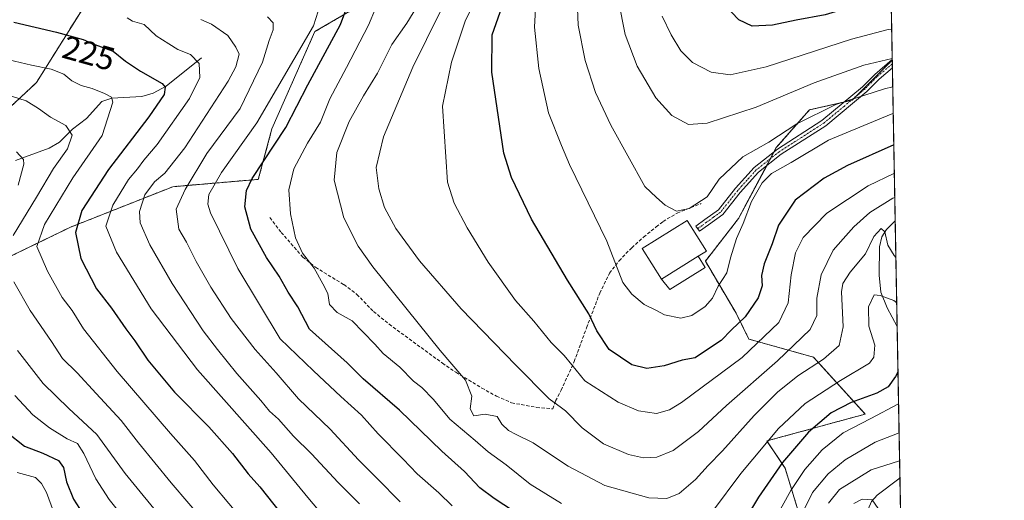
# Model space of a CAD drawing. Units: metres. Extents: x 620033 to 623457, y 4789643 to 4792018.
# Drawn here: x 623158 to 623457, y 4791441 to 4791587 of the extents above; entities that cross this region are included whole.
import ezdxf
from ezdxf.enums import TextEntityAlignment as Align

# ---------------------------------------------------------------- set-up
doc = ezdxf.new("R2010")
doc.units = ezdxf.units.M
doc.header["$MEASUREMENT"] = 0
for name, pattern in [('TRAZO_Y_PUNTO', [1, 0.5, -0.25, 0, -0.25]), ('TRAZOS', [0.75, 0.5, -0.25]), ('TRAZOSX2', [1.5, 1, -0.5])]:
    doc.linetypes.add(name, pattern=pattern)
for name, color, linetype, lineweight in [('Arbolado forestal', 92, 'TRAZOS', 0), ('Arbolado forestal CxS', 92, 'Continuous', 0), ('Camino', 19, 'Continuous', 0), ('Camino Cxs', 19, 'Continuous', 0), ('Camino eje', 39, 'TRAZO_Y_PUNTO', 13), ('Comarca CxS', 133, 'Continuous', 0), ('Comunidad Autónoma CxS', 142, 'Continuous', 0), ('Corriente natural lineal', 142, 'Continuous', 13), ('Curva de nivel maestra', 36, 'Continuous', 30), ('Curva de nivel normal', 36, 'Continuous', 0), ('Edificación', 1, 'Continuous', 13), ('Edificación Cxs', 1, 'Continuous', 13), ('Edificación ligera', 1, 'Continuous', 0), ('Edificación ligera Cxs', 1, 'Continuous', 0), ('Municipio CxS', 142, 'Continuous', 0), ('Muro lineal', 1, 'TRAZOSX2', 13), ('Pastizal CxS', 92, 'Continuous', 0), ('Provincia CxS', 1, 'Continuous', 0), ('Rótulo de curva de nivel directora', 19, 'Continuous', 0)]:
    doc.layers.add(name, color=color, linetype=linetype, lineweight=lineweight)
doc.styles.add('Arial', font='txt', dxfattribs={"height": 0.2})

# ---------------------------------------------------------------- blocks, each defined once
blk = doc.blocks.new('*U150')
at = {"layer": 'Pastizal CxS', "color": 92, "linetype": 'Continuous', "lineweight": 0}
for points in [[(623417.73, 4791856.84, 393.49), (623422.87, 4791574.35, 289.31), (623410.65, 4791562.13, 284.83), (623397.71, 4791559.26, 285.66), (623387.64, 4791547.76, 283.27), (623376.14, 4791526.2, 280.83), (623366.08, 4791513.27, 282.48), (623375.4, 4791497.45, 276.04), (623379.33, 4791489.6, 271.34), (623398.95, 4791484.11, 261.31), (623414.65, 4791466.84, 246.23), (623384.77, 4791458.66, 254.79), (623390.31, 4791450.36, 248.52), (623394.83, 4791435.67, 239.95)], [(623138.6, 4791506.85, 207.65), (623173.19, 4791523.59, 224.55), (623204.3, 4791535.9, 237.82), (623230.27, 4791538.13, 250.86), (623234.41, 4791553.47, 247.84), (623247.47, 4791583, 245.89), (623285.14, 4791604.97, 262.05)], [(623180.97, 4791596.49, 230.61), (623162.85, 4791567.5, 217.76), (623127.8, 4791534.89, 200.28)]]:
    blk.add_polyline3d(points, dxfattribs=at)
blk = doc.blocks.new('*U161')
at = {"layer": 'Corriente natural lineal', "color": 142, "linetype": 'Continuous', "lineweight": 13}
for points in [[(623423.76, 4791525.5, 261.56), (623423.68, 4791525.47, 261.54), (623421.1, 4791522.93, 260.14), (623419.69, 4791520.71, 260.34), (623419.01, 4791517.65, 259.8), (623418.88, 4791509.01, 257.53), (623419.4, 4791503.86, 255.49), (623421.31, 4791499.14, 254.01), (623424.34, 4791493.41, 253.03)], [(623425.18, 4791447.47, 233.75), (623424.89, 4791447.16, 233.71), (623418.31, 4791442.24, 230.97), (623416.57, 4791440.23, 229.12), (623415.54, 4791437.9, 227.68), (623415.59, 4791435.27, 226.65), (623418.72, 4791424.9, 224.18), (623419.25, 4791414.05, 221.28), (623420.11, 4791408.32, 219.57), (623419.25, 4791405.76, 219.24), (623415.82, 4791400.67, 217.08), (623415.12, 4791397.62, 215.14), (623415.07, 4791389.05, 207.64), (623416.56, 4791381.84, 204.62), (623416.58, 4791378.14, 203.65), (623413.48, 4791366.14, 200.75), (623412.61, 4791360.16, 197.68), (623411.44, 4791355.81, 196.04), (623410.28, 4791347.29, 194.44), (623408.22, 4791338.43, 193.29)]]:
    blk.add_polyline3d(points, dxfattribs=at)
blk = doc.blocks.new('*U167')
at = {"layer": 'Curva de nivel normal', "color": 36, "linetype": 'Continuous', "lineweight": 0}
blk.add_polyline3d([(623423.02, 4791566.23, 285), (623420.52, 4791565.67, 285), (623405.7, 4791560.87, 285), (623393.89, 4791555.01, 285), (623385.36, 4791549.42, 285), (623377.46, 4791544.94, 285), (623370.27, 4791538.21, 285), (623366.62, 4791532.85, 285), (623361.18, 4791529.23, 285), (623357.35, 4791528.44, 285), (623353.85, 4791530.28, 285), (623351.19, 4791532.62, 285), (623347.65, 4791536, 285), (623337.39, 4791554.58, 285), (623332.67, 4791564.55, 285), (623329.52, 4791574.2, 285), (623327.43, 4791584.94, 285), (623327.1, 4791592.69, 285)], dxfattribs=at)
blk = doc.blocks.new('*U170')
at = {"layer": 'Curva de nivel normal', "color": 36, "linetype": 'Continuous', "lineweight": 0}
for points in [[(623425.08, 4791452.61, 235), (623416.45, 4791449.9, 235), (623406.8, 4791443.97, 235), (623403.48, 4791439.77, 235)], [(623260.99, 4791439.52, 235), (623254.57, 4791446.09, 235), (623246.47, 4791454.74, 235), (623240.94, 4791460.13, 235), (623236.36, 4791465.3, 235), (623233.71, 4791467.75, 235), (623231.05, 4791470.98, 235), (623223.76, 4791479.15, 235), (623217.9, 4791486.43, 235), (623213.48, 4791492.08, 235), (623204.07, 4791506.53, 235), (623197.35, 4791518.23, 235), (623194.33, 4791524.92, 235), (623194.12, 4791528.38, 235), (623195.79, 4791533.4, 235), (623198.75, 4791537.38, 235), (623201.83, 4791540.04, 235), (623207.89, 4791547.71, 235), (623221.09, 4791567.91, 235), (623223.41, 4791572.29, 235), (623224.43, 4791576.2, 235), (623223.46, 4791578.32, 235), (623220.98, 4791581.85, 235), (623216.09, 4791585.29, 235), (623212.85, 4791586.71, 235)]]:
    blk.add_polyline3d(points, dxfattribs=at)
blk = doc.blocks.new('*U173')
at = {"layer": 'Curva de nivel normal', "color": 36, "linetype": 'Continuous', "lineweight": 0}
blk.add_polyline3d([(623423.96, 4791514.44, 260), (623423.43, 4791514.99, 260), (623421.48, 4791518.16, 260), (623420.65, 4791522.17, 260), (623419.47, 4791523.16, 260), (623417.25, 4791520.72, 260), (623414.78, 4791515.52, 260), (623410.05, 4791509.9, 260), (623407.88, 4791506.49, 260), (623407.46, 4791504.01, 260), (623407.99, 4791493.38, 260), (623406.73, 4791487.71, 260), (623401.98, 4791483.47, 260), (623394.16, 4791478.4, 260), (623387.97, 4791473.46, 260), (623380.92, 4791466.37, 260), (623371.29, 4791455.7, 260), (623366.96, 4791451.26, 260), (623363.12, 4791446.97, 260), (623358.08, 4791442.69, 260), (623354.41, 4791441.22, 260), (623348.91, 4791441.37, 260), (623335.52, 4791445.11, 260), (623324.42, 4791451.03, 260), (623322.42, 4791452.36, 260), (623313.78, 4791458.13, 260), (623308.56, 4791460.62, 260), (623306.23, 4791461.83, 260), (623304.27, 4791463.81, 260), (623302.84, 4791466.06, 260), (623299.19, 4791466.82, 260), (623295.78, 4791466.3, 260), (623294.6, 4791468.46, 260), (623295.16, 4791472.29, 260), (623293.23, 4791477.08, 260), (623285.48, 4791486.1, 260), (623265.1, 4791511.51, 260), (623260.64, 4791517.87, 260), (623256.26, 4791526.46, 260), (623253.31, 4791537.84, 260), (623254.1, 4791546.3, 260), (623257.91, 4791555.66, 260), (623262.2, 4791563.45, 260), (623266.48, 4791570.38, 260), (623270.79, 4791579.04, 260), (623275.34, 4791585.57, 260), (623278.4, 4791590.5, 260)], dxfattribs=at)
blk = doc.blocks.new('*U178')
at = {"layer": 'Curva de nivel normal', "color": 36, "linetype": 'Continuous', "lineweight": 0}
for points in [[(623424.77, 4791469.91, 245), (623416.31, 4791465.5, 245), (623407.97, 4791461.14, 245), (623401.58, 4791455.94, 245), (623396.29, 4791449.99, 245), (623392.07, 4791443.61, 245), (623386.31, 4791433.23, 245)], [(623289.14, 4791439, 245), (623285.09, 4791442.95, 245), (623278.54, 4791448.73, 245), (623274.32, 4791453.18, 245), (623266.68, 4791460.87, 245), (623261.62, 4791466.49, 245), (623255.32, 4791472.22, 245), (623247.03, 4791480.01, 245), (623236.95, 4791489.71, 245), (623224.01, 4791511.04, 245), (623215.75, 4791527.95, 245), (623214.94, 4791530.62, 245), (623215.2, 4791533.55, 245), (623219.06, 4791540.16, 245), (623229.84, 4791555.26, 245), (623247.07, 4791584.73, 245), (623248.43, 4791589.24, 245)]]:
    blk.add_polyline3d(points, dxfattribs=at)
blk = doc.blocks.new('*U180')
at = {"layer": 'Curva de nivel normal', "color": 36, "linetype": 'Continuous', "lineweight": 0}
blk.add_polyline3d([(623156.28, 4791472.47, 205), (623161.8, 4791466.65, 205), (623166.8, 4791462.66, 205), (623172.15, 4791459.34, 205), (623175.34, 4791457.86, 205), (623177.28, 4791454.82, 205), (623180.91, 4791447.17, 205), (623184.97, 4791440.89, 205), (623204.07, 4791417.04, 205)], dxfattribs=at)
blk = doc.blocks.new('*U181')
at = {"layer": 'Curva de nivel normal', "color": 36, "linetype": 'Continuous', "lineweight": 0}
for points in [[(623424.93, 4791461.14, 240), (623417.65, 4791458.29, 240), (623408.52, 4791452.93, 240), (623403.34, 4791448.67, 240), (623398.59, 4791443.02, 240), (623394.44, 4791434.58, 240)], [(623273.31, 4791440.16, 240), (623266.37, 4791447.23, 240), (623260.7, 4791452.89, 240), (623252.05, 4791462.2, 240), (623242.51, 4791471.49, 240), (623235.67, 4791479.38, 240), (623229.27, 4791486.43, 240), (623222.05, 4791495.91, 240), (623215.83, 4791505.36, 240), (623211.41, 4791513.13, 240), (623208.43, 4791519.05, 240), (623206.12, 4791523, 240), (623205.3, 4791529.12, 240), (623208.07, 4791535.04, 240), (623214.64, 4791545.95, 240), (623224.72, 4791559.66, 240), (623231.58, 4791573.76, 240), (623233.61, 4791580.3, 240), (623234.78, 4791583.52, 240), (623234.78, 4791585.64, 240), (623233.09, 4791587.44, 240)]]:
    blk.add_polyline3d(points, dxfattribs=at)
blk = doc.blocks.new('*U186')
at = {"layer": 'Curva de nivel normal', "color": 36, "linetype": 'Continuous', "lineweight": 0}
blk.add_polyline3d([(623423.16, 4791558.13, 280), (623422.52, 4791557.93, 280), (623403.52, 4791549.98, 280), (623392.19, 4791543.27, 280), (623386.22, 4791539.94, 280), (623383.37, 4791537.07, 280), (623380.06, 4791531.42, 280), (623377.56, 4791524.74, 280), (623375.5, 4791520.19, 280), (623373.74, 4791514.24, 280), (623372.65, 4791509.71, 280), (623369.93, 4791505.71, 280), (623368.24, 4791502.04, 280), (623366.04, 4791499.47, 280), (623362.01, 4791496.74, 280), (623358.66, 4791495.94, 280), (623353.69, 4791497, 280), (623351.06, 4791498.39, 280), (623347.47, 4791500.12, 280), (623343.76, 4791503.28, 280), (623340.98, 4791506.84, 280), (623336.16, 4791519.35, 280), (623324.76, 4791542.62, 280), (623322.42, 4791548.45, 280), (623318.46, 4791558.36, 280), (623315.52, 4791571.81, 280), (623314.18, 4791584.38, 280), (623314.6, 4791591.71, 280)], dxfattribs=at)
blk = doc.blocks.new('*U189')
at = {"layer": 'Curva de nivel normal', "color": 36, "linetype": 'Continuous', "lineweight": 0}
for points in [[(623190.42, 4791587.17, 230), (623192.05, 4791586.21, 230), (623195.54, 4791585.14, 230), (623199.27, 4791581.71, 230), (623203.07, 4791579.24, 230), (623205.77, 4791577.55, 230), (623209.67, 4791576, 230), (623212.25, 4791573.31, 230), (623212.46, 4791569.07, 230), (623209.37, 4791562.68, 230), (623199.55, 4791548.74, 230), (623195.52, 4791543.94, 230), (623193.51, 4791541.32, 230), (623190.84, 4791538.04, 230), (623186.1, 4791530.32, 230), (623183.98, 4791523.87, 230), (623187.21, 4791516, 230), (623197.72, 4791498.75, 230), (623211.79, 4791480.24, 230), (623234.2, 4791455.06, 230), (623245.3, 4791441.49, 230), (623249.7, 4791436.35, 230)], [(623411.21, 4791439.62, 230), (623413.67, 4791440.97, 230), (623416.75, 4791440.8, 230), (623418.53, 4791438.14, 230)]]:
    blk.add_polyline3d(points, dxfattribs=at)
blk = doc.blocks.new('*U192')
at = {"layer": 'Curva de nivel normal', "color": 36, "linetype": 'Continuous', "lineweight": 0}
blk.add_polyline3d([(623423.63, 4791532.65, 265), (623423.08, 4791532.41, 265), (623416.08, 4791528.02, 265), (623411.17, 4791523.74, 265), (623407.96, 4791520.04, 265), (623404.89, 4791516.58, 265), (623401.28, 4791509.17, 265), (623399.9, 4791502.01, 265), (623399.95, 4791496.79, 265), (623397.96, 4791492.56, 265), (623387.96, 4791483.02, 265), (623372.46, 4791469.44, 265), (623364.04, 4791461.55, 265), (623356.34, 4791455.73, 265), (623351.33, 4791453.7, 265), (623347.29, 4791453.53, 265), (623342.75, 4791454.51, 265), (623335.16, 4791457.81, 265), (623328.61, 4791462.69, 265), (623323.62, 4791467.8, 265), (623322.42, 4791468.68, 265), (623318.66, 4791471.47, 265), (623308.47, 4791481.67, 265), (623291.93, 4791498.8, 265), (623279.19, 4791513.39, 265), (623272.09, 4791523.15, 265), (623268.63, 4791529.58, 265), (623266.84, 4791535.23, 265), (623266.07, 4791541.75, 265), (623268.32, 4791551.08, 265), (623277.25, 4791572.21, 265), (623285.52, 4791589.04, 265)], dxfattribs=at)
blk = doc.blocks.new('*U199')
at = {"layer": 'Curva de nivel normal', "color": 36, "linetype": 'Continuous', "lineweight": 0}
blk.add_polyline3d([(623422.7, 4791583.79, 295), (623421.57, 4791583.67, 295), (623410.52, 4791580.72, 295), (623384.51, 4791572.28, 295), (623373.58, 4791569.88, 295), (623367.89, 4791570.73, 295), (623362.13, 4791573.6, 295), (623358.63, 4791577.14, 295), (623355.72, 4791582.04, 295), (623352.99, 4791587.67, 295)], dxfattribs=at)
blk = doc.blocks.new('*U205')
at = {"layer": 'Curva de nivel normal', "color": 36, "linetype": 'Continuous', "lineweight": 0}
for points in [[(623424.21, 4791500.65, 255), (623423.36, 4791501.37, 255), (623419.19, 4791502.8, 255), (623417.32, 4791503, 255), (623415.66, 4791499.36, 255), (623415.73, 4791493.52, 255), (623417.56, 4791487.74, 255), (623417.25, 4791484.08, 255), (623415.96, 4791482.34, 255), (623407.16, 4791476.99, 255), (623396.41, 4791470.08, 255), (623388.25, 4791462.44, 255), (623376.89, 4791448.81, 255), (623368.28, 4791437.19, 255)], [(623322.42, 4791439.68, 255), (623312.83, 4791445.56, 255), (623305.6, 4791451.38, 255), (623300.12, 4791455.35, 255), (623296.13, 4791458.82, 255), (623288.4, 4791465.3, 255), (623283.48, 4791471.28, 255), (623279.9, 4791474.91, 255), (623277.42, 4791476.82, 255), (623273.22, 4791481.07, 255), (623268.2, 4791485.2, 255), (623265.69, 4791488.02, 255), (623262.13, 4791491.67, 255), (623258.74, 4791495.2, 255), (623254.23, 4791497.67, 255), (623251.89, 4791500.07, 255), (623251.35, 4791503.47, 255), (623249.86, 4791506.35, 255), (623247.22, 4791511.19, 255), (623243.7, 4791515.66, 255), (623241.61, 4791520.38, 255), (623240.07, 4791527.66, 255), (623239.52, 4791534.98, 255), (623241.07, 4791541.3, 255), (623245.2, 4791549.12, 255), (623249.14, 4791555.49, 255), (623252, 4791562.63, 255), (623257.08, 4791572.08, 255), (623263.77, 4791584.98, 255), (623265.84, 4791589.99, 255)]]:
    blk.add_polyline3d(points, dxfattribs=at)
blk = doc.blocks.new('*U208')
at = {"layer": 'Curva de nivel normal', "color": 36, "linetype": 'Continuous', "lineweight": 0}
blk.add_polyline3d([(623226.02, 4791433.96, 220), (623216.52, 4791445.38, 220), (623210.92, 4791452.73, 220), (623203.59, 4791460.93, 220), (623187.34, 4791479.75, 220), (623177.16, 4791492.7, 220), (623173.71, 4791498.25, 220), (623170.63, 4791502.27, 220), (623166.21, 4791510.22, 220), (623163.02, 4791517.71, 220), (623165.34, 4791524.45, 220), (623173.96, 4791538.56, 220), (623182.82, 4791551.42, 220), (623186.1, 4791561.53, 220), (623185.71, 4791563.11, 220), (623183.53, 4791564.22, 220), (623179.79, 4791565.7, 220), (623176.4, 4791566.64, 220), (623173.64, 4791568.1, 220), (623171.22, 4791570.08, 220), (623167.35, 4791571.61, 220), (623161.38, 4791572.82, 220), (623154.48, 4791574.47, 220)], dxfattribs=at)
blk = doc.blocks.new('*U212')
at = {"layer": 'Curva de nivel normal', "color": 36, "linetype": 'Continuous', "lineweight": 0}
blk.add_polyline3d([(623422.86, 4791574.88, 290), (623414.19, 4791572.85, 290), (623399.16, 4791567.42, 290), (623381.52, 4791560.06, 290), (623366.62, 4791555.24, 290), (623360.97, 4791554.78, 290), (623355.85, 4791557.52, 290), (623351.06, 4791562.88, 290), (623345.36, 4791572.52, 290), (623341.7, 4791582.08, 290), (623339.71, 4791592.31, 290)], dxfattribs=at)
blk = doc.blocks.new('*U213')
at = {"layer": 'Curva de nivel normal', "color": 36, "linetype": 'Continuous', "lineweight": 0}
blk.add_polyline3d([(623423.49, 4791540.02, 270), (623415.58, 4791536.18, 270), (623402.98, 4791527.85, 270), (623395.84, 4791520.49, 270), (623393.5, 4791515.82, 270), (623392.18, 4791509.14, 270), (623391.26, 4791500.64, 270), (623388.43, 4791494.6, 270), (623377.25, 4791484, 270), (623358.85, 4791470.39, 270), (623355.16, 4791468.15, 270), (623351.19, 4791467.02, 270), (623345.79, 4791467.8, 270), (623339.61, 4791470.43, 270), (623329.46, 4791476.95, 270), (623325.52, 4791481.74, 270), (623323.19, 4791484.66, 270), (623322.42, 4791485.41, 270), (623319.22, 4791488.53, 270), (623313.92, 4791495.02, 270), (623308.44, 4791501.28, 270), (623300.14, 4791513.02, 270), (623293.75, 4791523.35, 270), (623289.76, 4791530.92, 270), (623287.78, 4791537.28, 270), (623286.19, 4791560.39, 270), (623288.97, 4791573.77, 270), (623293.21, 4791586.46, 270), (623300.47, 4791600.89, 270)], dxfattribs=at)
blk = doc.blocks.new('*U220')
at = {"layer": 'Curva de nivel normal', "color": 36, "linetype": 'Continuous', "lineweight": 0}
blk.add_polyline3d([(623157.01, 4791449.07, 195), (623162.54, 4791447.6, 195), (623164.4, 4791445.75, 195), (623165.92, 4791442.98, 195), (623168.06, 4791437.25, 195)], dxfattribs=at)
blk = doc.blocks.new('*U226')
at = {"layer": 'Curva de nivel normal', "color": 36, "linetype": 'Continuous', "lineweight": 0}
for points in [[(623202.12, 4791433.72, 210), (623189.78, 4791448.79, 210), (623181.22, 4791460.61, 210), (623172.68, 4791468.5, 210), (623164.93, 4791476.12, 210), (623157.14, 4791486.17, 210)], [(623157.26, 4791536.4, 210), (623159.01, 4791542.78, 210), (623158.97, 4791544.17, 210), (623156.83, 4791546.45, 210)]]:
    blk.add_polyline3d(points, dxfattribs=at)
blk = doc.blocks.new('*U227')
at = {"layer": 'Curva de nivel normal', "color": 36, "linetype": 'Continuous', "lineweight": 0}
for points in [[(623155.27, 4791563.44, 215), (623159.73, 4791561.93, 215), (623163.45, 4791559.65, 215), (623167.12, 4791556.98, 215), (623171.74, 4791554.49, 215), (623173.68, 4791551.52, 215), (623172.33, 4791547.38, 215), (623168.07, 4791541.38, 215), (623162.87, 4791532.71, 215), (623155.78, 4791521.04, 215)], [(623155.98, 4791506.98, 215), (623160.94, 4791498.31, 215), (623167.43, 4791488.85, 215), (623170.8, 4791483.71, 215), (623175.23, 4791479.38, 215), (623180.97, 4791473.08, 215), (623188.61, 4791464.87, 215), (623193.82, 4791458.11, 215), (623203.78, 4791445.99, 215), (623214.54, 4791433.37, 215)]]:
    blk.add_polyline3d(points, dxfattribs=at)
blk = doc.blocks.new('*U230')
at = {"layer": 'Curva de nivel maestra', "color": 36, "linetype": 'Continuous', "lineweight": 30}
for points in [[(623424.59, 4791479.56, 250), (623423.89, 4791478.22, 250), (623421.57, 4791475.07, 250), (623418.19, 4791473.14, 250), (623410.39, 4791470.3, 250), (623404.33, 4791467.16, 250), (623397.39, 4791461.34, 250), (623389.52, 4791452.13, 250), (623382.19, 4791441.64, 250), (623377.19, 4791433.16, 250)], [(623319.52, 4791429.65, 250), (623301.96, 4791441.23, 250), (623297.52, 4791444.46, 250), (623292.87, 4791449.39, 250), (623285.97, 4791455.59, 250), (623273.15, 4791468.02, 250), (623262.13, 4791477.56, 250), (623257.23, 4791482.36, 250), (623245.79, 4791492.63, 250), (623242.22, 4791499.41, 250), (623239.37, 4791503.91, 250), (623236.56, 4791508.76, 250), (623232.78, 4791514.35, 250), (623228.03, 4791522.99, 250), (623226.12, 4791529.8, 250), (623226.71, 4791534.73, 250), (623228.44, 4791538.42, 250), (623238.58, 4791553.88, 250), (623245.34, 4791566.83, 250), (623255.27, 4791585.18, 250), (623257.89, 4791592.25, 250)]]:
    blk.add_polyline3d(points, dxfattribs=at)
blk = doc.blocks.new('*U236')
at = {"layer": 'Curva de nivel maestra', "color": 36, "linetype": 'Continuous', "lineweight": 30}
blk.add_polyline3d([(623153.82, 4791461.34, 200), (623159.22, 4791457.08, 200), (623164.78, 4791454.97, 200), (623169.51, 4791452.7, 200), (623171.07, 4791450.6, 200), (623172.02, 4791446.21, 200), (623174.08, 4791440.94, 200), (623178.66, 4791433.85, 200)], dxfattribs=at)
blk = doc.blocks.new('*U242')
at = {"layer": 'Curva de nivel maestra', "color": 36, "linetype": 'Continuous', "lineweight": 30}
blk.add_polyline3d([(623155.96, 4791585.82, 225), (623168.99, 4791582.86, 225), (623177.07, 4791580.6, 225), (623180.33, 4791579.2, 225), (623186.18, 4791577.04, 225), (623189.92, 4791574.05, 225), (623194.43, 4791571.03, 225), (623201.1, 4791567.24, 225), (623202.01, 4791566.12, 225), (623201.66, 4791563.92, 225), (623197.03, 4791557.16, 225), (623184.79, 4791541.12, 225), (623176.64, 4791528.62, 225), (623174.68, 4791521.97, 225), (623176.3, 4791514.1, 225), (623181.15, 4791504.83, 225), (623185.64, 4791499.01, 225), (623189.98, 4791492.7, 225), (623192.74, 4791489.09, 225), (623196.66, 4791483.24, 225), (623204.8, 4791473.52, 225), (623215.21, 4791462.95, 225), (623222.38, 4791454.9, 225), (623227.17, 4791448.69, 225), (623230.75, 4791444.73, 225), (623236.94, 4791436.95, 225)], dxfattribs=at)
blk = doc.blocks.new('*U245')
at = {"layer": 'Curva de nivel maestra', "color": 36, "linetype": 'Continuous', "lineweight": 30}
blk.add_polyline3d([(623423.34, 4791548.63, 275), (623409.25, 4791542.38, 275), (623402.21, 4791538.46, 275), (623393.33, 4791531.77, 275), (623388.3, 4791524.17, 275), (623386.37, 4791518.5, 275), (623383.92, 4791512.44, 275), (623383.12, 4791508.96, 275), (623383.34, 4791505.8, 275), (623382.1, 4791502.16, 275), (623378.19, 4791496.34, 275), (623373.97, 4791492.38, 275), (623370.85, 4791489.17, 275), (623366.15, 4791486.05, 275), (623363, 4791483.89, 275), (623359.05, 4791483.16, 275), (623353.6, 4791481.51, 275), (623348.29, 4791480.7, 275), (623343.74, 4791481.8, 275), (623340.26, 4791484.08, 275), (623336.89, 4791486.41, 275), (623333.15, 4791492.11, 275), (623330.66, 4791497.26, 275), (623324.22, 4791507.51, 275), (623313.26, 4791526.04, 275), (623307.17, 4791538.72, 275), (623304.89, 4791546.05, 275), (623301.17, 4791570.7, 275), (623301.33, 4791582.05, 275), (623304.98, 4791592.4, 275)], dxfattribs=at)
blk = doc.blocks.new('*U247')
at = {"layer": 'Curva de nivel maestra', "color": 36, "linetype": 'Continuous', "lineweight": 30}
blk.add_polyline3d([(623422.52, 4791593.37, 300), (623414.19, 4791591.68, 300), (623402.52, 4791588.06, 300), (623393.68, 4791586.44, 300), (623386.51, 4791585, 300), (623380.3, 4791584.69, 300), (623376.24, 4791586.56, 300), (623369.69, 4791593.54, 300), (623365.71, 4791600.33, 300)], dxfattribs=at)

msp = doc.modelspace()

# ---------------------------------------------------------------- linework, layer by layer
at = {"layer": 'Arbolado forestal', "color": 92, "linetype": 'TRAZOS', "lineweight": 0}
for points in [[(623138.6, 4791506.85, 207.65), (623173.19, 4791523.59, 224.55), (623204.3, 4791535.9, 237.82), (623230.27, 4791538.13, 250.86), (623234.41, 4791553.47, 247.84), (623247.47, 4791583, 245.89), (623285.14, 4791604.97, 262.05)], [(623180.97, 4791596.49, 230.61), (623162.85, 4791567.5, 217.76), (623127.8, 4791534.89, 200.28)], [(623422.87, 4791574.35, 289.31), (623411.84, 4791563.32, 285.14), (623410.65, 4791562.13, 284.83), (623410.31, 4791562.06, 284.87), (623408.21, 4791561.59, 285.07), (623397.71, 4791559.26, 285.66), (623387.64, 4791547.76, 283.27), (623387.02, 4791546.59, 282.79), (623385.86, 4791544.42, 281.87), (623384.71, 4791542.26, 281.54), (623376.14, 4791526.2, 280.83), (623366.08, 4791513.27, 282.48), (623375.4, 4791497.45, 276.04), (623379.33, 4791489.6, 271.34), (623398.95, 4791484.11, 261.31), (623414.64, 4791466.84, 246.23), (623384.77, 4791458.66, 254.79), (623390.31, 4791450.36, 248.52), (623394.83, 4791435.67, 239.95)], [(623422.87, 4791574.35, 289.31), (623422.89, 4791573.25, 288.69), (623422.91, 4791571.98, 287.89), (623423.76, 4791525.5, 261.56), (623424.34, 4791493.41, 253.03), (623425.18, 4791447.47, 233.75), (623427.39, 4791325.76, 193.47), (623428.2, 4791281.44, 197.5), (623428.97, 4791238.76, 203.17), (623429.69, 4791199.52, 213.24)]]:
    msp.add_polyline3d(points, dxfattribs=at)
at = {"layer": 'Arbolado forestal CxS', "color": 92, "linetype": 'Continuous', "lineweight": 0}
for points in [[(623285.14, 4791604.97, 262.05), (623247.47, 4791583, 245.89), (623234.41, 4791553.47, 247.84), (623230.27, 4791538.13, 250.86), (623204.3, 4791535.9, 237.82), (623173.19, 4791523.59, 224.55), (623138.6, 4791506.85, 207.65)], [(623127.8, 4791534.89, 200.28), (623162.85, 4791567.5, 217.76), (623180.97, 4791596.49, 230.61)], [(623394.83, 4791435.67, 239.95), (623390.31, 4791450.36, 248.52), (623384.77, 4791458.66, 254.79), (623414.65, 4791466.84, 246.23), (623398.95, 4791484.11, 261.31), (623379.33, 4791489.6, 271.34), (623375.4, 4791497.45, 276.04), (623366.08, 4791513.27, 282.48), (623376.14, 4791526.2, 280.83), (623387.64, 4791547.76, 283.27), (623397.71, 4791559.26, 285.66), (623410.65, 4791562.13, 284.83), (623422.87, 4791574.35, 289.31), (623429.69, 4791199.52, 213.24)]]:
    msp.add_polyline3d(points, dxfattribs=at)
at = {"layer": 'Camino', "color": 19, "linetype": 'Continuous', "lineweight": 0}
for points in [[(623367.05, 4791524.3, 283.26), (623364.34, 4791522.34, 283.47), (623363.19, 4791523.93, 283.69), (623365.89, 4791525.89, 283.66), (623370.03, 4791528.91, 283.1), (623375.19, 4791535.4, 282.83), (623380.88, 4791541.74, 283.11), (623387.96, 4791547.33, 282.91), (623401.49, 4791556.01, 283.33), (623413.78, 4791566.21, 286.31), (623417.55, 4791570, 287.29), (623422.86, 4791574.51, 289.4), (623422.86, 4791574.51, 289.4)], [(623422.86, 4791574.51, 289.4), (623422.91, 4791571.98, 287.89)], [(623422.91, 4791571.98, 287.89), (623418.89, 4791568.56, 286.21), (623415.11, 4791564.76, 285.24), (623402.65, 4791554.43, 282.36), (623389.1, 4791545.73, 281.72), (623382.23, 4791540.3, 282.13), (623376.69, 4791534.14, 281.92), (623371.4, 4791527.49, 282.57), (623367.05, 4791524.3, 283.26)]]:
    msp.add_polyline3d(points, dxfattribs=at)
at = {"layer": 'Camino Cxs', "color": 19, "linetype": 'Continuous', "lineweight": 0}
msp.add_polyline3d([(623367.05, 4791524.3, 283.26), (623364.34, 4791522.34, 283.47), (623363.19, 4791523.93, 283.69), (623365.89, 4791525.89, 283.66), (623370.03, 4791528.91, 283.1), (623375.19, 4791535.4, 282.83), (623380.88, 4791541.74, 283.11), (623387.96, 4791547.33, 282.91), (623401.49, 4791556.01, 283.33), (623413.78, 4791566.21, 286.31), (623417.55, 4791570, 287.29), (623422.86, 4791574.51, 289.4), (623422.86, 4791574.51, 289.4), (623422.91, 4791571.98, 287.89), (623418.89, 4791568.56, 286.21), (623415.11, 4791564.76, 285.24), (623402.65, 4791554.43, 282.36), (623389.1, 4791545.73, 281.72), (623382.23, 4791540.3, 282.13), (623376.69, 4791534.14, 281.92), (623371.4, 4791527.49, 282.57), (623367.05, 4791524.3, 283.26)], close=True, dxfattribs=at)
at = {"layer": 'Camino eje', "color": 39, "linetype": 'TRAZO_Y_PUNTO', "lineweight": 13}
msp.add_polyline3d([(623422.89, 4791573.25, 288.69), (623418.22, 4791569.28, 286.77), (623414.45, 4791565.49, 285.76), (623408.3, 4791560.39, 284.35), (623402.07, 4791555.22, 282.87), (623395.3, 4791550.87, 282.52), (623388.53, 4791546.53, 282.29), (623385.1, 4791543.82, 281.89), (623381.56, 4791541.02, 282.7), (623378.71, 4791537.85, 282.41), (623375.94, 4791534.77, 282.4), (623370.72, 4791528.2, 282.79), (623368.54, 4791526.61, 283.19), (623366.47, 4791525.1, 283.48), (623365.12, 4791524.12, 283.5), (623363.77, 4791523.14, 283.55)], dxfattribs=at)
at = {"layer": 'Comarca CxS', "color": 133, "linetype": 'Continuous', "lineweight": 0}
msp.add_polyline3d([(623456.9, 4789704.09, 567.64), (620074.34, 4789643.36, 200.73), (620033.36, 4791956.98, 224.23), (623414.8, 4792017.73, 370.68), (623456.9, 4789704.09, 567.64)], close=True, dxfattribs=at)
msp.add_polyline3d([(623456.9, 4789704.09, 567.64), (620074.34, 4789643.36, 200.73), (620033.36, 4791956.98, 224.23), (623414.8, 4792017.73, 370.68), (623456.9, 4789704.09, 567.64)], close=True, dxfattribs=at)
at = {"layer": 'Comunidad Autónoma CxS', "color": 142, "linetype": 'Continuous', "lineweight": 0}
msp.add_polyline3d([(623456.9, 4789704.09, 567.64), (620074.34, 4789643.36, 200.73), (620033.36, 4791956.98, 224.23), (623414.8, 4792017.73, 370.68), (623456.9, 4789704.09, 567.64)], close=True, dxfattribs=at)
msp.add_polyline3d([(623456.9, 4789704.09, 567.64), (620074.34, 4789643.36, 200.73), (620033.36, 4791956.98, 224.23), (623414.8, 4792017.73, 370.68), (623456.9, 4789704.09, 567.64)], close=True, dxfattribs=at)
at = {"layer": 'Corriente natural lineal', "color": 142, "linetype": 'Continuous', "lineweight": 13}
msp.add_polyline3d([(623213, 4791575, 230.26), (623202.29, 4791566.44, 225.22), (623198.36, 4791564.26, 223.52), (623194.88, 4791563.25, 222.21), (623185.76, 4791562.81, 219.6), (623182.75, 4791561.76, 218.9), (623178.11, 4791556.66, 216.9), (623173.86, 4791553.4, 215.13), (623169.86, 4791549.39, 213.54), (623166.72, 4791547.59, 212.93), (623156.53, 4791543.88, 209.39)], dxfattribs=at)
at = {"layer": 'Edificación', "color": 1, "linetype": 'Continuous', "lineweight": 13}
for points in [[(623352.78, 4791507.79, 287.31), (623346.92, 4791517.1, 285.3), (623360.53, 4791525.65, 286.94), (623366.38, 4791516.34, 291.56), (623363.89, 4791514.77, 287.56)], [(623352.78, 4791507.79, 287.31), (623363.89, 4791514.77, 287.56)]]:
    msp.add_polyline3d(points, dxfattribs=at)
at = {"layer": 'Edificación Cxs', "color": 1, "linetype": 'Continuous', "lineweight": 13}
msp.add_polyline3d([(623363.89, 4791514.77, 287.56), (623352.78, 4791507.79, 287.31), (623346.92, 4791517.1, 285.3), (623360.53, 4791525.65, 286.94), (623366.38, 4791516.34, 291.56), (623363.89, 4791514.77, 287.56)], close=True, dxfattribs=at)
at = {"layer": 'Edificación ligera', "color": 1, "linetype": 'Continuous', "lineweight": 0}
for points in [[(623352.78, 4791507.79, 287.31), (623363.89, 4791514.77, 287.56)], [(623363.89, 4791514.77, 287.56), (623366.01, 4791511.39, 289.35), (623355.28, 4791504.64, 284.54), (623352.78, 4791507.79, 287.31)]]:
    msp.add_polyline3d(points, dxfattribs=at)
at = {"layer": 'Edificación ligera Cxs', "color": 1, "linetype": 'Continuous', "lineweight": 0}
msp.add_polyline3d([(623352.78, 4791507.79, 287.31), (623363.89, 4791514.77, 287.56), (623366.01, 4791511.39, 289.35), (623355.28, 4791504.64, 284.54), (623352.78, 4791507.79, 287.31)], close=True, dxfattribs=at)
at = {"layer": 'Municipio CxS', "color": 142, "linetype": 'Continuous', "lineweight": 0}
msp.add_polyline3d([(622371.39, 4791998.98, 115.85), (623414.8, 4792017.73, 370.68), (623414.8, 4792017.73, 370.68), (623456.9, 4789704.09, 567.64)], dxfattribs=at)
msp.add_polyline3d([(622371.39, 4791998.98, 115.85), (623414.8, 4792017.73, 370.68), (623414.8, 4792017.73, 370.68), (623456.9, 4789704.09, 567.64)], dxfattribs=at)
at = {"layer": 'Muro lineal', "color": 1, "linetype": 'TRAZOSX2', "lineweight": 13}
msp.add_polyline3d([(623233.76, 4791526.49, 253.74), (623237.22, 4791522.02, 258.17), (623243.8, 4791514.5, 257.9), (623247.66, 4791511.42, 259.4), (623256.23, 4791506.14, 260.69), (623260.22, 4791503.19, 259.42), (623265.26, 4791497.97, 260.75), (623270.05, 4791494.1, 261.03), (623286.17, 4791482.29, 260.73), (623290.3, 4791479.52, 261.69), (623298.16, 4791474.74, 263.29), (623302.67, 4791472.23, 264.68), (623307.21, 4791470.25, 265.57), (623314.82, 4791468.86, 267.46), (623319.73, 4791468.42, 266.02), (623320.59, 4791470.82, 266.4), (623322.26, 4791474.09, 268.18), (623326.23, 4791482.75, 270.79), (623329.98, 4791493.06, 274.3), (623334.01, 4791503.56, 282.58), (623336.94, 4791509.61, 279.48), (623339.85, 4791513.42, 282.51), (623343.71, 4791517.33, 282.76), (623347.32, 4791520.59, 283.8), (623351.16, 4791523.71, 284.94), (623353.23, 4791525.32, 285.31), (623357.5, 4791527.9, 286.28), (623364.82, 4791530.75, 285.1)], dxfattribs=at)
at = {"layer": 'Pastizal CxS', "color": 92, "linetype": 'Continuous', "lineweight": 0}
for points in [[(623417.73, 4791856.84, 393.49), (623417.76, 4791855.07, 393.11), (623419.46, 4791761.83, 361.61), (623422.06, 4791618.7, 312.96), (623422.09, 4791617.07, 312.42), (623422.12, 4791615.43, 311.94), (623422.57, 4791590.45, 297.98), (623422.6, 4791588.94, 297.12), (623422.63, 4791587.42, 296.34), (623422.86, 4791574.51, 289.4), (623422.87, 4791574.35, 289.31)], [(623138.6, 4791506.85, 207.65), (623173.19, 4791523.59, 224.55), (623204.3, 4791535.9, 237.82), (623230.27, 4791538.13, 250.86), (623234.41, 4791553.47, 247.84), (623247.47, 4791583, 245.89), (623285.14, 4791604.97, 262.05)], [(623180.97, 4791596.49, 230.61), (623162.85, 4791567.5, 217.76), (623127.8, 4791534.89, 200.28)], [(623422.87, 4791574.35, 289.31), (623411.84, 4791563.32, 285.14), (623410.65, 4791562.13, 284.83), (623410.31, 4791562.06, 284.87), (623408.21, 4791561.59, 285.07), (623397.71, 4791559.26, 285.66), (623387.64, 4791547.76, 283.27), (623387.02, 4791546.59, 282.79), (623385.86, 4791544.42, 281.87), (623384.71, 4791542.26, 281.54), (623376.14, 4791526.2, 280.83), (623366.08, 4791513.27, 282.48), (623375.4, 4791497.45, 276.04), (623379.33, 4791489.6, 271.34), (623398.95, 4791484.11, 261.31), (623414.64, 4791466.84, 246.23), (623384.77, 4791458.66, 254.79), (623390.31, 4791450.36, 248.52), (623394.83, 4791435.67, 239.95)]]:
    msp.add_polyline3d(points, dxfattribs=at)
at = {"layer": 'Provincia CxS', "color": 1, "linetype": 'Continuous', "lineweight": 0}
msp.add_polyline3d([(623456.9, 4789704.09, 567.64), (620074.34, 4789643.36, 200.73), (620040.41, 4791558.98, 318.41), (620033.36, 4791956.98, 224.23), (622371.39, 4791998.98, 115.85), (623414.8, 4792017.73, 370.68), (623456.9, 4789704.09, 567.64)], close=True, dxfattribs=at)
msp.add_polyline3d([(623456.9, 4789704.09, 567.64), (620074.34, 4789643.36, 200.73), (620040.41, 4791558.98, 318.41), (620033.36, 4791956.98, 224.23), (622371.39, 4791998.98, 115.85), (623414.8, 4792017.73, 370.68), (623456.9, 4789704.09, 567.64)], close=True, dxfattribs=at)

# ---------------------------------------------------------------- block references
at = {"layer": 'Corriente natural lineal', "color": 142, "linetype": 'Continuous', "lineweight": 13}
msp.add_blockref('*U161', (0, 0), dxfattribs=at)
at = {"layer": 'Curva de nivel maestra', "color": 36, "linetype": 'Continuous', "lineweight": 30}
for name in ['*U245', '*U236', '*U242', '*U230', '*U247']:
    msp.add_blockref(name, (0, 0), dxfattribs=at)
at = {"layer": 'Curva de nivel normal', "color": 36, "linetype": 'Continuous', "lineweight": 0}
for name in ['*U212', '*U199', '*U205', '*U173', '*U192', '*U213', '*U167', '*U186', '*U180', '*U227', '*U208', '*U189', '*U170', '*U181', '*U178', '*U226', '*U220']:
    msp.add_blockref(name, (0, 0), dxfattribs=at)
at = {"layer": 'Pastizal CxS', "color": 92, "linetype": 'Continuous', "lineweight": 0}
msp.add_blockref('*U150', (0, 0), dxfattribs=at)

# ---------------------------------------------------------------- texts
at = {"layer": 'Rótulo de curva de nivel directora', "color": 19, "linetype": 'Continuous', "lineweight": 0, "style": 'Arial'}
msp.add_text('225', height=7, rotation=-15.6264, dxfattribs=at).set_placement((623178.75, 4791576.46), align=Align.MIDDLE_CENTER)

doc.saveas('drawing.dxf')
